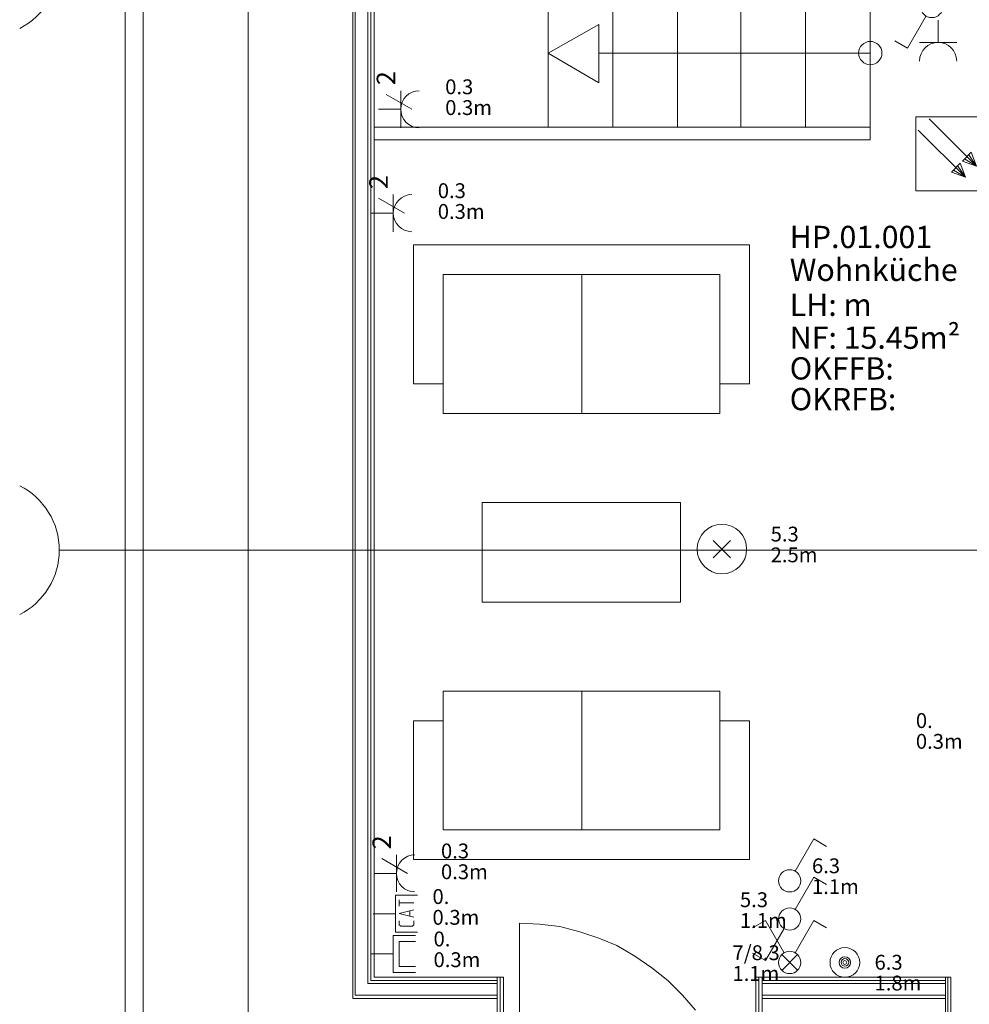
# Model space of a CAD drawing. Units: metres. Extents: x 0 to 122, y 19 to 97.
# Drawn here: x 15 to 19, y 54 to 58 of the extents above; entities that cross this region are included whole.
import ezdxf

# ---------------------------------------------------------------- set-up
doc = ezdxf.new("R2010")
doc.units = ezdxf.units.M
for name, pattern in [('tc_linetype_0', [0]), ('tc_linetype_1', [0]), ('tc_linetype_2', [0]), ('tc_linetype_5', [0]), ('tc_linetype_70', [0]), ('tc_linetype_71', [0])]:
    doc.linetypes.add(name, pattern=pattern)
for name, color, linetype in [('Grundriss 2 - Elektrobauteile', 7, 'Continuous'), ('Grundriss 2 - Grafische Elemente', 7, 'Continuous'), ('Grundriss 2 - Leuchten', 7, 'Continuous'), ('Grundriss 2 - Schalter & Steckdosen', 7, 'Continuous')]:
    doc.layers.add(name, color=color, linetype=linetype)
doc.styles.add('tc_textstyle_default', font='eint0001_2.dwg.Zeichen.shx', dxfattribs={"height": 0.2})

# ---------------------------------------------------------------- blocks, each defined once
blk = doc.blocks.new('tc_block_364')
at = {"color": 1, "linetype": 'tc_linetype_0', "lineweight": 0}
for p, q in [((-33.12, 25.7014), (-33.12, -2.4943)), ((-33.8829, 6.21), (31.17, 6.21))]:
    blk.add_line(p, q, dxfattribs=at)
at = {"color": 1, "linetype": 'tc_linetype_2', "lineweight": 0}
for p, q in [((-33.6171, 22.77), (-33.6171, 3.4886)), ((-32.4514, 7.4443), (-32.4514, 6.8829)), ((-31.0929, 7.4443), (-32.4514, 7.4443)), ((-31.0929, 6.8829), (-31.0929, 7.4443)), ((-32.3314, 7.3243), (-32.3314, 6.7629)), ((-31.77, 7.3243), (-32.3314, 7.3243)), ((-31.2129, 7.3243), (-31.77, 7.3243)), ((-31.77, 7.3243), (-31.77, 6.7629)), ((-31.77, 6.7629), (-31.77, 7.3243)), ((-31.2129, 6.7629), (-31.2129, 7.3243)), ((-32.3314, 6.8829), (-32.4514, 6.8829)), ((-31.0929, 6.8829), (-31.2129, 6.8829)), ((-32.3314, 6.7629), (-31.77, 6.7629)), ((-31.77, 6.7629), (-31.2129, 6.7629)), ((-32.1729, 6), (-32.1729, 6.4029)), ((-32.1729, 6.4029), (-31.3714, 6.4029)), ((-31.3714, 6.4029), (-31.3714, 6)), ((-31.3714, 6), (-32.1729, 6)), ((-32.3314, 5.0786), (-32.3314, 5.64)), ((-32.3314, 5.64), (-31.77, 5.64)), ((-31.77, 5.64), (-31.2129, 5.64)), ((-31.77, 5.0786), (-31.77, 5.64)), ((-31.77, 5.64), (-31.77, 5.0786)), ((-31.2129, 5.64), (-31.2129, 5.0786)), ((-32.3314, 5.52), (-32.4514, 5.52)), ((-32.4514, 4.9586), (-32.4514, 5.52)), ((-31.0929, 5.52), (-31.2129, 5.52)), ((-31.0929, 5.52), (-31.0929, 4.9586)), ((-31.77, 5.0786), (-32.3314, 5.0786)), ((-31.2129, 5.0786), (-31.77, 5.0786)), ((-31.0929, 4.9586), (-32.4514, 4.9586))]:
    blk.add_line(p, q, dxfattribs=at)
at = {"color": 14, "linetype": 'tc_linetype_5', "lineweight": 0}
for p, q in [((-33.5443, 9.3429), (-33.5443, 3.5571)), ((-32.6957, 4.3971), (-32.6957, 9.3)), ((-32.6957, 9.3), (-32.6957, 4.3971)), ((-32.6871, 9.3), (-32.6871, 4.41)), ((-32.6871, 4.41), (-32.6871, 9.3)), ((-32.6357, 4.4571), (-32.6357, 9.3)), ((-32.6357, 4.4571), (-32.6357, 9.3)), ((-32.6229, 4.47), (-32.6229, 9.3)), ((-32.61, 4.4829), (-32.61, 9.3)), ((-30.8657, 8.7471), (-30.8657, 7.92)), ((-30.6043, 8.7471), (-30.6043, 7.8686)), ((-31.9071, 8.52), (-31.9071, 7.92)), ((-31.6457, 8.52), (-31.6457, 7.92)), ((-31.3843, 8.52), (-31.3843, 7.92)), ((-31.1271, 8.52), (-31.1271, 7.92)), ((-31.7014, 8.3357), (-31.9071, 8.22)), ((-31.7014, 8.1), (-31.7014, 8.3357)), ((-31.9071, 8.22), (-31.7014, 8.1)), ((-30.6043, 8.22), (-31.7014, 8.22)), ((-30.6043, 7.92), (-32.61, 7.92)), ((-30.6043, 7.8686), (-32.61, 7.8686)), ((-32.0229, 3.81), (-32.0229, 4.7014)), ((-31.9414, 4.6971), (-32.0229, 4.7014)), ((-31.86, 4.6886), (-31.9414, 4.6971)), ((-31.7786, 4.6671), (-31.86, 4.6886)), ((-31.7014, 4.6414), (-31.7786, 4.6671)), ((-31.6286, 4.6114), (-31.7014, 4.6414)), ((-31.5557, 4.5686), (-31.6286, 4.6114)), ((-31.4871, 4.5214), (-31.5557, 4.5686)), ((-31.4229, 4.47), (-31.4871, 4.5214)), ((-32.1129, 4.47), (-32.6229, 4.47)), ((-32.1129, 4.4829), (-32.61, 4.4829)), ((-32.1129, 4.3971), (-32.1129, 4.4829)), ((-32.1129, 4.4829), (-32.0871, 4.4829)), ((-32.1129, 4.4829), (-32.1129, 3.8271)), ((-32.1, 3.8271), (-32.1, 4.4829)), ((-32.1, 4.4829), (-32.1, 3.8271)), ((-32.0871, 3.8271), (-32.0871, 4.4829)), ((-31.3629, 4.41), (-31.4229, 4.47)), ((-31.0671, 4.4829), (-31.0414, 4.4829)), ((-31.0671, 4.4829), (-31.0671, 3.8271)), ((-31.0543, 4.4829), (-31.0543, 3.8271)), ((-31.0543, 3.8271), (-31.0543, 4.4829)), ((-30.3, 4.4829), (-31.0414, 4.4829)), ((-31.0414, 4.4829), (-31.0414, 4.3971)), ((-31.0414, 3.8271), (-31.0414, 4.4829)), ((-30.3, 4.47), (-31.0414, 4.47)), ((-30.3, 4.3971), (-30.3, 4.4829)), ((-30.3, 4.4829), (-30.2786, 4.4829)), ((-30.3, 4.4829), (-30.3, 3.8271)), ((-30.2914, 3.8271), (-30.2914, 4.4829)), ((-30.2914, 4.4829), (-30.2914, 3.8271)), ((-30.2786, 3.8271), (-30.2786, 4.4829)), ((-32.6357, 4.4571), (-32.1129, 4.4571)), ((-32.1129, 4.4571), (-32.6357, 4.4571)), ((-31.0414, 4.4571), (-30.3, 4.4571)), ((-30.3, 4.4571), (-31.0414, 4.4571)), ((-32.1129, 4.3971), (-32.6957, 4.3971)), ((-32.6957, 4.3971), (-32.1129, 4.3971)), ((-32.6871, 4.41), (-32.1129, 4.41)), ((-32.1129, 4.41), (-32.6871, 4.41)), ((-32.1129, 4.1829), (-32.1129, 4.3971)), ((-31.3114, 4.35), (-31.3629, 4.41)), ((-31.0414, 4.41), (-30.3, 4.41)), ((-30.3, 4.41), (-31.0414, 4.41)), ((-30.3, 4.3971), (-31.0414, 4.3971)), ((-31.0414, 4.3971), (-31.0414, 4.1829)), ((-31.0414, 4.3971), (-30.3, 4.3971)), ((-30.3, 4.1829), (-30.3, 4.3971))]:
    blk.add_line(p, q, dxfattribs=at)
blk.add_circle((-30.6043, 8.22), 0.0471, dxfattribs=at)
at = {"color": 1, "linetype": 'tc_linetype_0', "lineweight": 0}
for centre in [(-34.1743, 8.58), (-34.1743, 6.21)]:
    blk.add_arc(centre, 0.2914, 296.7481, 63.2519, dxfattribs=at)
at = {"color": 7, "style": 'tc_textstyle_default'}
for tag, p, height, rotation in [('tc_tag_580_001', (20.0957, 25.2429), 0.3471, 270), ('tc_tag_579_001', (-29.3871, 24.8614), 0.3471, 270), ('tc_tag_582_001', (-29.2329, 16.8643), 0.0986, 1), ('tc_tag_575_001', (21.27, 16.4314), 0.0986, 1), ('tc_tag_585_001', (-3.5357, 13.77), 0.0986, 1), ('tc_tag_591_001', (-2.4514, 13.74), 0.0986, 1), ('tc_tag_592_001', (7.11, 13.68), 0.0986, 1), ('tc_tag_587_001', (-13.1743, 13.6543), 0.0986, 1), ('tc_tag_581_001', (-14.19, 12.6986), 0.0986, 1), ('tc_tag_593_001', (17.6443, 12.6557), 0.0986, 1), ('tc_tag_583_001', (-14.1471, 11.9957), 0.0986, 1), ('tc_tag_578_001', (-29.3871, -0.7757), 0.3471, 270), ('tc_tag_576_001', (20.0957, -0.7757), 0.3471, 270)]:
    blk.add_attdef(tag, p, '', height=height, rotation=rotation, dxfattribs=at)
for tag, p, height in [('tc_tag_993_001', (-30.6643, 23.85), 0.09), ('tc_tag_1017_001', (22.71, 23.8243), 0.09), ('tc_tag_992_001', (-30.6643, 23.7171), 0.09), ('tc_tag_1016_001', (22.71, 23.6914), 0.09), ('tc_tag_994_001', (-30.6643, 23.5757), 0.09), ('tc_tag_1018_001', (22.71, 23.55), 0.09), ('tc_tag_995_001', (-30.6643, 23.4429), 0.09), ('tc_tag_1019_001', (22.71, 23.4171), 0.09), ('tc_tag_996_001', (-30.6643, 23.3229), 0.09), ('tc_tag_1020_001', (22.71, 23.2929), 0.09), ('tc_tag_997_001', (-30.6643, 23.1986), 0.09), ('tc_tag_1021_001', (22.71, 23.1686), 0.09), ('tc_tag_567_001', (31.2814, 22.4743), 0.2486), ('tc_tag_568_001', (31.4786, 22.4743), 0.2486), ('tc_tag_1023_001', (13.7871, 22.0929), 0.09), ('tc_tag_569_001', (31.2814, 21.8914), 0.2486), ('tc_tag_570_001', (31.4786, 21.8914), 0.2486), ('tc_tag_999_001', (-21.1071, 22.0414), 0.09), ('tc_tag_1011_001', (-7.1871, 22.0286), 0.09), ('tc_tag_1005_001', (0.1029, 21.9857), 0.09), ('tc_tag_1022_001', (13.7871, 21.96), 0.09), ('tc_tag_998_001', (-21.1071, 21.9086), 0.09), ('tc_tag_1010_001', (-7.1871, 21.8957), 0.09), ('tc_tag_1004_001', (0.1029, 21.8529), 0.09), ('tc_tag_1024_001', (13.7871, 21.8186), 0.09), ('tc_tag_1000_001', (-21.1071, 21.7671), 0.09), ('tc_tag_1012_001', (-7.1871, 21.7543), 0.09), ('tc_tag_1006_001', (0.1029, 21.7114), 0.09), ('tc_tag_1025_001', (13.7871, 21.6857), 0.09), ('tc_tag_1001_001', (-21.1071, 21.6343), 0.09), ('tc_tag_1013_001', (-7.1871, 21.6214), 0.09), ('tc_tag_571_001', (-23.6743, 21.63), 0.0643), ('tc_tag_1007_001', (0.1029, 21.5786), 0.09), ('tc_tag_1026_001', (13.7871, 21.5614), 0.09), ('tc_tag_572_001', (-23.6786, 21.5271), 0.0643), ('tc_tag_1002_001', (-21.1071, 21.51), 0.09), ('tc_tag_1014_001', (-7.1871, 21.4971), 0.09), ('tc_tag_1008_001', (0.1029, 21.4586), 0.09), ('tc_tag_1027_001', (13.7871, 21.4414), 0.09), ('tc_tag_1003_001', (-21.1071, 21.3857), 0.09), ('tc_tag_1015_001', (-7.1871, 21.3771), 0.09), ('tc_tag_1009_001', (0.1029, 21.3343), 0.09), ('tc_tag_562_001', (31.3543, 20.7343), 0.2486), ('tc_tag_629_001', (-24.87, 20.64), 0.0729), ('tc_tag_628_001', (-24.3086, 20.6271), 0.0729), ('tc_tag_975_001', (24.4029, 20.4343), 0.09), ('tc_tag_974_001', (24.4029, 20.3014), 0.09), ('tc_tag_976_001', (24.4029, 20.16), 0.09), ('tc_tag_977_001', (24.4029, 20.0271), 0.09), ('tc_tag_1035_001', (-16.5514, 19.9286), 0.09), ('tc_tag_978_001', (24.4029, 19.9071), 0.09), ('tc_tag_1083_001', (-31.6329, 19.8429), 0.09), ('tc_tag_1034_001', (-16.5514, 19.7957), 0.09), ('tc_tag_979_001', (24.4029, 19.7829), 0.09), ('tc_tag_1082_001', (-31.6329, 19.71), 0.09), ('tc_tag_1036_001', (-16.5514, 19.6543), 0.09), ('tc_tag_1084_001', (-31.6329, 19.5686), 0.09), ('tc_tag_1037_001', (-16.5514, 19.5214), 0.09), ('tc_tag_1085_001', (-31.6329, 19.4357), 0.09), ('tc_tag_1038_001', (-16.5514, 19.3971), 0.09), ('tc_tag_1086_001', (-31.6329, 19.3114), 0.09), ('tc_tag_1039_001', (-16.5514, 19.2729), 0.09), ('tc_tag_1087_001', (-31.6329, 19.1871), 0.09), ('tc_tag_1029_001', (29.6614, 19.1057), 0.09), ('tc_tag_1028_001', (29.6614, 18.9729), 0.09), ('tc_tag_1030_001', (29.6614, 18.8314), 0.09), ('tc_tag_1031_001', (29.6614, 18.6986), 0.09), ('tc_tag_1089_001', (-26.0571, 18.63), 0.09), ('tc_tag_1032_001', (29.6614, 18.5743), 0.09), ('tc_tag_627_001', (-32.5243, 18.4971), 0.0729), ('tc_tag_1088_001', (-26.0571, 18.4971), 0.09), ('tc_tag_1033_001', (29.6614, 18.45), 0.09), ('tc_tag_626_001', (-32.5286, 18.3943), 0.0729), ('tc_tag_1090_001', (-26.0571, 18.3557), 0.09), ('tc_tag_625_001', (26.1943, 18.3386), 0.0729), ('tc_tag_969_001', (20.9486, 18.2314), 0.09), ('tc_tag_1091_001', (-26.0571, 18.2229), 0.09), ('tc_tag_624_001', (26.19, 18.24), 0.0729), ('tc_tag_1092_001', (-26.0571, 18.0986), 0.09), ('tc_tag_968_001', (20.9486, 18.0986), 0.09), ('tc_tag_1093_001', (-26.0571, 17.9743), 0.09), ('tc_tag_970_001', (20.9486, 17.9571), 0.09), ('tc_tag_623_001', (18.8829, 17.9229), 0.0729), ('tc_tag_622_001', (18.3986, 17.82), 0.0729), ('tc_tag_971_001', (20.9486, 17.8243), 0.09), ('tc_tag_972_001', (20.9486, 17.7), 0.09), ('tc_tag_973_001', (20.9486, 17.5757), 0.09), ('tc_tag_1095_001', (-31.7614, 17.5243), 0.09), ('tc_tag_1094_001', (-31.7614, 17.3914), 0.09), ('tc_tag_909_001', (14.4986, 17.3786), 0.09), ('tc_tag_1065_001', (24.2229, 17.3314), 0.09), ('tc_tag_669_001', (-6.33, 17.2843), 0.09), ('tc_tag_1096_001', (-31.7614, 17.25), 0.09), ('tc_tag_908_001', (14.4986, 17.2457), 0.09), ('tc_tag_1064_001', (24.2229, 17.2029), 0.09), ('tc_tag_668_001', (-6.33, 17.1514), 0.09), ('tc_tag_1097_001', (-31.7614, 17.1171), 0.09), ('tc_tag_910_001', (14.4986, 17.1043), 0.09), ('tc_tag_1066_001', (24.2229, 17.0614), 0.09), ('tc_tag_1098_001', (-31.7614, 16.9929), 0.09), ('tc_tag_670_001', (-6.33, 17.01), 0.09), ('tc_tag_911_001', (14.4986, 16.9714), 0.09), ('tc_tag_1067_001', (24.2229, 16.9286), 0.09), ('tc_tag_1099_001', (-31.7614, 16.8729), 0.09), ('tc_tag_671_001', (-6.33, 16.8771), 0.09), ('tc_tag_912_001', (14.4986, 16.8471), 0.09), ('tc_tag_1068_001', (24.2229, 16.8043), 0.09), ('tc_tag_672_001', (-6.33, 16.7529), 0.09), ('tc_tag_913_001', (14.4986, 16.7229), 0.09), ('tc_tag_1069_001', (24.2229, 16.68), 0.09), ('tc_tag_673_001', (-6.33, 16.6286), 0.09), ('tc_tag_843_001', (0.45, 16.2771), 0.09), ('tc_tag_1101_001', (-28.3029, 16.2429), 0.09), ('tc_tag_747_001', (-11.79, 16.1871), 0.09), ('tc_tag_1113_001', (-26.01, 16.14), 0.09), ('tc_tag_842_001', (0.45, 16.1486), 0.09), ('tc_tag_1100_001', (-28.3029, 16.11), 0.09), ('tc_tag_783_001', (-23.0486, 16.0629), 0.09), ('tc_tag_746_001', (-11.79, 16.0586), 0.09), ('tc_tag_1112_001', (-26.01, 16.0071), 0.09), ('tc_tag_844_001', (0.45, 16.0029), 0.09), ('tc_tag_1102_001', (-28.3029, 15.9686), 0.09), ('tc_tag_782_001', (-23.0486, 15.9343), 0.09), ('tc_tag_748_001', (-11.79, 15.9129), 0.09), ('tc_tag_1103_001', (-28.3029, 15.8357), 0.09), ('tc_tag_1114_001', (-26.01, 15.8657), 0.09), ('tc_tag_1041_001', (-17.5157, 15.8486), 0.09), ('tc_tag_845_001', (0.45, 15.87), 0.09), ('tc_tag_784_001', (-23.0486, 15.7929), 0.09), ('tc_tag_749_001', (-11.79, 15.78), 0.09), ('tc_tag_1071_001', (22.4829, 15.7886), 0.09), ('tc_tag_1115_001', (-26.01, 15.7329), 0.09), ('tc_tag_1040_001', (-17.5157, 15.7157), 0.09), ('tc_tag_846_001', (0.45, 15.75), 0.09), ('tc_tag_1104_001', (-28.3029, 15.7114), 0.09), ('tc_tag_885_001', (3.7286, 15.6986), 0.09), ('tc_tag_981_001', (10.02, 15.69), 0.09), ('tc_tag_785_001', (-23.0486, 15.66), 0.09), ('tc_tag_750_001', (-11.79, 15.66), 0.09), ('tc_tag_1070_001', (22.4829, 15.6557), 0.09), ('tc_tag_1116_001', (-26.01, 15.6086), 0.09), ('tc_tag_847_001', (0.45, 15.6257), 0.09), ('tc_tag_1105_001', (-28.3029, 15.5871), 0.09), ('tc_tag_1042_001', (-17.5157, 15.5743), 0.09), ('tc_tag_1047_001', (-14.8414, 15.5786), 0.09), ('tc_tag_884_001', (3.7286, 15.5657), 0.09), ('tc_tag_980_001', (10.02, 15.5571), 0.09), ('tc_tag_786_001', (-23.0486, 15.5357), 0.09), ('tc_tag_751_001', (-11.79, 15.5357), 0.09), ('tc_tag_1117_001', (-26.01, 15.4843), 0.09), ('tc_tag_1072_001', (22.4829, 15.5143), 0.09), ('tc_tag_1043_001', (-17.5157, 15.4414), 0.09), ('tc_tag_1046_001', (-14.8414, 15.4457), 0.09), ('tc_tag_787_001', (-23.0486, 15.4114), 0.09), ('tc_tag_886_001', (3.7286, 15.4243), 0.09), ('tc_tag_982_001', (10.02, 15.4157), 0.09), ('tc_tag_1073_001', (22.4829, 15.3814), 0.09), ('tc_tag_1044_001', (-17.5157, 15.3171), 0.09), ('tc_tag_1048_001', (-14.8414, 15.3043), 0.09), ('tc_tag_887_001', (3.7286, 15.2914), 0.09), ('tc_tag_983_001', (10.02, 15.2829), 0.09), ('tc_tag_1107_001', (-28.1914, 15.24), 0.09), ('tc_tag_1074_001', (22.4829, 15.2571), 0.09), ('tc_tag_1045_001', (-17.5157, 15.1971), 0.09), ('tc_tag_1049_001', (-14.8414, 15.1714), 0.09), ('tc_tag_888_001', (3.7286, 15.1671), 0.09), ('tc_tag_984_001', (10.02, 15.1629), 0.09), ('tc_tag_1075_001', (22.4829, 15.1371), 0.09), ('tc_tag_1106_001', (-28.1914, 15.1114), 0.09), ('tc_tag_1050_001', (-14.8414, 15.0471), 0.09), ('tc_tag_889_001', (3.7286, 15.0471), 0.09), ('tc_tag_985_001', (10.02, 15.0386), 0.09), ('tc_tag_1108_001', (-28.1914, 14.97), 0.09), ('tc_tag_1051_001', (-14.8414, 14.9229), 0.09), ('tc_tag_1109_001', (-28.1914, 14.8371), 0.09), ('tc_tag_1110_001', (-28.1914, 14.7129), 0.09), ('tc_tag_1111_001', (-28.1914, 14.5886), 0.09), ('tc_tag_599_001', (-28.0971, 14.3443), 0.0729), ('tc_tag_621_001', (24.0943, 14.3443), 0.0729), ('tc_tag_598_001', (-28.0971, 14.2414), 0.0729), ('tc_tag_620_001', (24.0943, 14.2414), 0.0729), ('tc_tag_927_001', (17.3657, 14.0057), 0.09), ('tc_tag_561_001', (31.35, 13.8729), 0.2486), ('tc_tag_926_001', (17.3657, 13.8729), 0.09), ('tc_tag_928_001', (17.3657, 13.7314), 0.09), ('tc_tag_612_001', (2.0229, 13.6371), 0.0729), ('tc_tag_615_001', (13.1614, 13.6243), 0.0729), ('tc_tag_605_001', (-19.1914, 13.6029), 0.0729), ('tc_tag_929_001', (17.3657, 13.5986), 0.09), ('tc_tag_614_001', (13.1614, 13.5257), 0.0729), ('tc_tag_604_001', (-19.1914, 13.5), 0.0729), ('tc_tag_753_001', (-13.3543, 13.4571), 0.09), ('tc_tag_606_001', (-8.5029, 13.5), 0.0729), ('tc_tag_930_001', (17.3657, 13.4743), 0.09), ('tc_tag_675_001', (-3.7929, 13.4229), 0.09), ('tc_tag_879_001', (6.8743, 13.3929), 0.09), ('tc_tag_931_001', (17.3657, 13.3543), 0.09), ('tc_tag_752_001', (-13.3543, 13.3243), 0.09), ('tc_tag_674_001', (-3.7929, 13.29), 0.09), ('tc_tag_872_001', (-2.55, 13.2986), 0.09), ('tc_tag_878_001', (6.8743, 13.26), 0.09), ('tc_tag_754_001', (-13.3543, 13.1829), 0.09), ('tc_tag_676_001', (-3.7929, 13.1486), 0.09), ('tc_tag_874_001', (-2.55, 13.1571), 0.09), ('tc_tag_880_001', (6.8743, 13.1186), 0.09), ('tc_tag_755_001', (-13.3543, 13.05), 0.09), ('tc_tag_677_001', (-3.7929, 13.0157), 0.09), ('tc_tag_875_001', (-2.55, 13.0243), 0.09), ('tc_tag_735_001', (-31.0114, 12.9986), 0.09), ('tc_tag_881_001', (6.8743, 12.9857), 0.09), ('tc_tag_756_001', (-13.3543, 12.93), 0.09), ('tc_tag_1077_001', (20.3143, 12.9514), 0.09), ('tc_tag_678_001', (-3.7929, 12.8914), 0.09), ('tc_tag_876_001', (-2.55, 12.9043), 0.09), ('tc_tag_734_001', (-31.0114, 12.8657), 0.09), ('tc_tag_729_001', (-26.6143, 12.8486), 0.09), ('tc_tag_882_001', (6.8743, 12.8657), 0.09), ('tc_tag_1076_001', (20.3143, 12.8186), 0.09), ('tc_tag_963_001', (23.4043, 12.8229), 0.09), ('tc_tag_757_001', (-13.3543, 12.8057), 0.09), ('tc_tag_679_001', (-3.7929, 12.7714), 0.09), ('tc_tag_877_001', (-2.55, 12.78), 0.09), ('tc_tag_987_001', (18.7371, 12.7757), 0.09), ('tc_tag_1053_001', (-15.9557, 12.7543), 0.09), ('tc_tag_883_001', (6.8743, 12.7414), 0.09), ('tc_tag_736_001', (-31.0114, 12.7243), 0.09), ('tc_tag_728_001', (-26.6143, 12.7157), 0.09), ('tc_tag_962_001', (23.4043, 12.6943), 0.09), ('tc_tag_1078_001', (20.3143, 12.6771), 0.09), ('tc_tag_577_001', (31.83, 12.3943), 0.3471), ('tc_tag_1052_001', (-15.9557, 12.6214), 0.09), ('tc_tag_737_001', (-31.0114, 12.5914), 0.09), ('tc_tag_730_001', (-26.6143, 12.5743), 0.09), ('tc_tag_1079_001', (20.3143, 12.5443), 0.09), ('tc_tag_964_001', (23.4043, 12.5529), 0.09), ('tc_tag_988_001', (18.7371, 12.5014), 0.09), ('tc_tag_738_001', (-31.0114, 12.4671), 0.09), ('tc_tag_1054_001', (-15.9557, 12.48), 0.09), ('tc_tag_731_001', (-26.6143, 12.4414), 0.09), ('tc_tag_1080_001', (20.3143, 12.42), 0.09), ('tc_tag_965_001', (23.4043, 12.42), 0.09), ('tc_tag_739_001', (-31.0114, 12.3471), 0.09), ('tc_tag_1055_001', (-15.9557, 12.3471), 0.09), ('tc_tag_989_001', (18.7371, 12.3686), 0.09), ('tc_tag_732_001', (-26.6143, 12.3171), 0.09), ('tc_tag_1081_001', (20.3143, 12.3), 0.09), ('tc_tag_966_001', (23.4043, 12.2957), 0.09), ('tc_tag_1056_001', (-15.9557, 12.2229), 0.09), ('tc_tag_990_001', (18.7371, 12.2443), 0.09), ('tc_tag_733_001', (-26.6143, 12.1971), 0.09), ('tc_tag_967_001', (23.4043, 12.1714), 0.09), ('tc_tag_1057_001', (-15.9557, 12.0986), 0.09), ('tc_tag_991_001', (18.7371, 12.1243), 0.09), ('tc_tag_601_001', (-27.4543, 11.4729), 0.0729), ('tc_tag_565_001', (31.3543, 11.22), 0.2486), ('tc_tag_600_001', (-27.4543, 11.3743), 0.0729), ('tc_tag_618_001', (21.4414, 11.3143), 0.0729), ('tc_tag_619_001', (21.8014, 11.28), 0.0729), ('tc_tag_837_001', (0.8271, 10.9543), 0.09), ('tc_tag_836_001', (0.8271, 10.8214), 0.09), ('tc_tag_838_001', (0.8271, 10.68), 0.09), ('tc_tag_839_001', (0.8271, 10.5471), 0.09), ('tc_tag_825_001', (-0.9771, 10.4914), 0.09), ('tc_tag_903_001', (14.0614, 10.4957), 0.09), ('tc_tag_840_001', (0.8271, 10.4229), 0.09), ('tc_tag_855_001', (4.02, 10.44), 0.09), ('tc_tag_897_001', (10.0929, 10.4529), 0.09), ('tc_tag_795_001', (-21.2571, 10.3414), 0.09), ('tc_tag_789_001', (-16.9243, 10.3414), 0.09), ('tc_tag_765_001', (-13.3671, 10.3757), 0.09), ('tc_tag_711_001', (-3.99, 10.3714), 0.09), ('tc_tag_831_001', (-2.4214, 10.3671), 0.09), ('tc_tag_824_001', (-0.9771, 10.3586), 0.09), ('tc_tag_902_001', (14.0614, 10.3671), 0.09), ('tc_tag_921_001', (16.4186, 10.3543), 0.09), ('tc_tag_841_001', (0.8271, 10.3029), 0.09), ('tc_tag_854_001', (4.02, 10.3071), 0.09), ('tc_tag_867_001', (6.8571, 10.3329), 0.09), ('tc_tag_896_001', (10.0929, 10.32), 0.09), ('tc_tag_933_001', (19.32, 10.3029), 0.09), ('tc_tag_759_001', (-11.0571, 10.2643), 0.09), ('tc_tag_687_001', (-8.5243, 10.2986), 0.09), ('tc_tag_764_001', (-13.3671, 10.2429), 0.09), ('tc_tag_681_001', (-6.3857, 10.2429), 0.09), ('tc_tag_710_001', (-3.99, 10.2386), 0.09), ('tc_tag_830_001', (-2.4214, 10.2343), 0.09), ('tc_tag_904_001', (14.0614, 10.2257), 0.09), ('tc_tag_920_001', (16.4186, 10.2214), 0.09), ('tc_tag_794_001', (-21.2571, 10.2086), 0.09), ('tc_tag_788_001', (-16.9243, 10.2086), 0.09), ('tc_tag_826_001', (-0.9771, 10.2171), 0.09), ('tc_tag_866_001', (6.8571, 10.2043), 0.09), ('tc_tag_945_001', (26.1257, 10.1871), 0.09), ('tc_tag_686_001', (-8.5243, 10.1657), 0.09), ('tc_tag_856_001', (4.02, 10.1657), 0.09), ('tc_tag_898_001', (10.0929, 10.1786), 0.09), ('tc_tag_932_001', (19.32, 10.17), 0.09), ('tc_tag_766_001', (-13.3671, 10.1014), 0.09), ('tc_tag_758_001', (-11.0571, 10.1357), 0.09), ('tc_tag_680_001', (-6.3857, 10.11), 0.09), ('tc_tag_796_001', (-21.2571, 10.0671), 0.09), ('tc_tag_790_001', (-16.9243, 10.0671), 0.09), ('tc_tag_712_001', (-3.99, 10.0971), 0.09), ('tc_tag_832_001', (-2.4214, 10.0929), 0.09), ('tc_tag_827_001', (-0.9771, 10.0843), 0.09), ('tc_tag_905_001', (14.0614, 10.0929), 0.09), ('tc_tag_922_001', (16.4186, 10.08), 0.09), ('tc_tag_688_001', (-8.5243, 10.0243), 0.09), ('tc_tag_857_001', (4.02, 10.0329), 0.09), ('tc_tag_868_001', (6.8571, 10.0586), 0.09), ('tc_tag_899_001', (10.0929, 10.0457), 0.09), ('tc_tag_934_001', (19.32, 10.0286), 0.09), ('tc_tag_944_001', (26.1257, 10.0543), 0.09), ('tc_tag_760_001', (-11.0571, 9.9943), 0.09), ('tc_tag_767_001', (-13.3671, 9.9686), 0.09), ('tc_tag_682_001', (-6.3857, 9.9686), 0.09), ('tc_tag_713_001', (-3.99, 9.9643), 0.09), ('tc_tag_833_001', (-2.4214, 9.96), 0.09), ('tc_tag_828_001', (-0.9771, 9.9643), 0.09), ('tc_tag_906_001', (14.0614, 9.9686), 0.09), ('tc_tag_923_001', (16.4186, 9.9471), 0.09), ('tc_tag_797_001', (-21.2571, 9.9343), 0.09), ('tc_tag_791_001', (-16.9243, 9.9343), 0.09), ('tc_tag_858_001', (4.02, 9.9086), 0.09), ('tc_tag_869_001', (6.8571, 9.9257), 0.09), ('tc_tag_900_001', (10.0929, 9.9214), 0.09), ('tc_tag_946_001', (26.1257, 9.9129), 0.09), ('tc_tag_689_001', (-8.5243, 9.8914), 0.09), ('tc_tag_935_001', (19.32, 9.8957), 0.09), ('tc_tag_768_001', (-13.3671, 9.8443), 0.09), ('tc_tag_761_001', (-11.0571, 9.8614), 0.09), ('tc_tag_683_001', (-6.3857, 9.8357), 0.09), ('tc_tag_714_001', (-3.99, 9.84), 0.09), ('tc_tag_834_001', (-2.4214, 9.84), 0.09), ('tc_tag_829_001', (-0.9771, 9.84), 0.09), ('tc_tag_907_001', (14.0614, 9.8443), 0.09), ('tc_tag_924_001', (16.4186, 9.8229), 0.09), ('tc_tag_798_001', (-21.2571, 9.81), 0.09), ('tc_tag_792_001', (-16.9243, 9.81), 0.09), ('tc_tag_859_001', (4.02, 9.7843), 0.09), ('tc_tag_870_001', (6.8571, 9.8057), 0.09), ('tc_tag_901_001', (10.0929, 9.7971), 0.09), ('tc_tag_801_001', (-24.06, 9.7757), 0.09), ('tc_tag_690_001', (-8.5243, 9.7671), 0.09), ('tc_tag_936_001', (19.32, 9.7714), 0.09), ('tc_tag_947_001', (26.1257, 9.78), 0.09), ('tc_tag_769_001', (-13.3671, 9.72), 0.09), ('tc_tag_762_001', (-11.0571, 9.7371), 0.09), ('tc_tag_684_001', (-6.3857, 9.7114), 0.09), ('tc_tag_715_001', (-3.99, 9.72), 0.09), ('tc_tag_835_001', (-2.4214, 9.7157), 0.09), ('tc_tag_925_001', (16.4186, 9.7029), 0.09), ('tc_tag_799_001', (-21.2571, 9.6857), 0.09), ('tc_tag_793_001', (-16.9243, 9.6857), 0.09), ('tc_tag_871_001', (6.8571, 9.6814), 0.09), ('tc_tag_741_001', (-32.5157, 9.6471), 0.09), ('tc_tag_800_001', (-24.06, 9.6471), 0.09), ('tc_tag_691_001', (-8.5243, 9.6471), 0.09), ('tc_tag_937_001', (19.32, 9.6514), 0.09), ('tc_tag_948_001', (26.1257, 9.6557), 0.09), ('tc_tag_763_001', (-11.0571, 9.6129), 0.09), ('tc_tag_685_001', (-6.3857, 9.5914), 0.09), ('tc_tag_740_001', (-32.5157, 9.5143), 0.09), ('tc_tag_949_001', (26.1257, 9.5357), 0.09), ('tc_tag_802_001', (-24.06, 9.5014), 0.09), ('tc_tag_742_001', (-32.5157, 9.3729), 0.09), ('tc_tag_803_001', (-24.06, 9.3686), 0.09), ('tc_tag_743_001', (-32.5157, 9.24), 0.09), ('tc_tag_804_001', (-24.06, 9.2486), 0.09), ('tc_tag_594_001', (-3.5229, 9.18), 0.0729), ('tc_tag_744_001', (-32.5157, 9.1157), 0.09), ('tc_tag_805_001', (-24.06, 9.1243), 0.09), ('tc_tag_596_001', (-2.4643, 9.1286), 0.0729), ('tc_tag_745_001', (-32.5157, 8.9914), 0.09), ('tc_tag_595_001', (-2.4643, 9.03), 0.0729), ('tc_tag_597_001', (-3.1886, 8.8071), 0.0729), ('tc_tag_564_001', (31.3457, 8.4643), 0.2486), ('tc_tag_723_001', (-29.4129, 8.3529), 0.09), ('tc_tag_722_001', (-29.4129, 8.22), 0.09), ('tc_tag_724_001', (-29.4129, 8.0786), 0.09), ('tc_tag_645_001', (18.78, 8.01), 0.09), ('tc_tag_725_001', (-29.4129, 7.9457), 0.09), ('tc_tag_573_001', (-23.5971, 7.9157), 0.0643), ('tc_tag_644_001', (18.78, 7.8771), 0.09), ('tc_tag_726_001', (-29.4129, 7.8214), 0.09), ('tc_tag_574_001', (-23.6014, 7.8086), 0.0643), ('tc_tag_646_001', (18.78, 7.7357), 0.09), ('tc_tag_727_001', (-29.4129, 7.6971), 0.09), ('tc_tag_861_001', (3.81, 7.6286), 0.09), ('tc_tag_647_001', (18.78, 7.6029), 0.09), ('tc_tag_699_001', (-7.6757, 7.5129), 0.09), ('tc_tag_860_001', (3.81, 7.4957), 0.09), ('tc_tag_648_001', (18.78, 7.4829), 0.09), ('tc_tag_717_001', (-30.93, 7.4314), 0.09), ('tc_tag_698_001', (-7.6757, 7.3843), 0.09), ('tc_tag_862_001', (3.81, 7.3543), 0.09), ('tc_tag_649_001', (18.78, 7.3586), 0.09), ('tc_tag_716_001', (-30.93, 7.2986), 0.09), ('tc_tag_700_001', (-7.6757, 7.2429), 0.09), ('tc_tag_863_001', (3.81, 7.2214), 0.09), ('tc_tag_718_001', (-30.93, 7.1571), 0.09), ('tc_tag_701_001', (-7.6757, 7.11), 0.09), ('tc_tag_864_001', (3.81, 7.0971), 0.09), ('tc_tag_719_001', (-30.93, 7.0243), 0.09), ('tc_tag_702_001', (-7.6757, 6.9857), 0.09), ('tc_tag_865_001', (3.81, 6.9729), 0.09), ('tc_tag_720_001', (-30.93, 6.9), 0.09), ('tc_tag_703_001', (-7.6757, 6.8614), 0.09), ('tc_tag_721_001', (-30.93, 6.7757), 0.09), ('tc_tag_651_001', (-27.2786, 6.7543), 0.09), ('tc_tag_639_001', (20.2629, 6.75), 0.09), ('tc_tag_771_001', (-10.0157, 6.6514), 0.09), ('tc_tag_650_001', (-27.2786, 6.6214), 0.09), ('tc_tag_638_001', (20.2629, 6.6171), 0.09), ('tc_tag_770_001', (-10.0157, 6.5186), 0.09), ('tc_tag_652_001', (-27.2786, 6.48), 0.09), ('tc_tag_640_001', (20.2629, 6.4757), 0.09), ('tc_tag_951_001', (22.1014, 6.4757), 0.09), ('tc_tag_939_001', (24.12, 6.4243), 0.09), ('tc_tag_772_001', (-10.0157, 6.3771), 0.09), ('tc_tag_653_001', (-27.2786, 6.3471), 0.09), ('tc_tag_641_001', (20.2629, 6.3429), 0.09), ('tc_tag_950_001', (22.1014, 6.3429), 0.09), ('tc_tag_938_001', (24.12, 6.2914), 0.09), ('tc_tag_773_001', (-10.0157, 6.2443), 0.09), ('tc_tag_563_001', (31.35, 6.0943), 0.2486), ('tc_tag_654_001', (-27.2786, 6.2229), 0.09), ('tc_tag_642_001', (20.2629, 6.2229), 0.09), ('tc_tag_952_001', (22.1014, 6.2014), 0.09), ('tc_tag_774_001', (-10.0157, 6.12), 0.09), ('tc_tag_940_001', (24.12, 6.15), 0.09), ('tc_tag_655_001', (-27.2786, 6.1029), 0.09), ('tc_tag_643_001', (20.2629, 6.0986), 0.09), ('tc_tag_953_001', (22.1014, 6.0686), 0.09), ('tc_tag_775_001', (-10.0157, 6), 0.09), ('tc_tag_941_001', (24.12, 6.0171), 0.09), ('tc_tag_954_001', (22.1014, 5.9443), 0.09), ('tc_tag_942_001', (24.12, 5.8929), 0.09), ('tc_tag_955_001', (22.1014, 5.82), 0.09), ('tc_tag_943_001', (24.12, 5.7686), 0.09), ('tc_tag_693_001', (-4.3457, 5.7043), 0.09), ('tc_tag_819_001', (1.1529, 5.6786), 0.09), ('tc_tag_657_001', (-27.4886, 5.6357), 0.09), ('tc_tag_813_001', (-2.0314, 5.6143), 0.09), ('tc_tag_692_001', (-4.3457, 5.5757), 0.09), ('tc_tag_818_001', (1.1529, 5.5457), 0.09), ('tc_tag_656_001', (-27.4886, 5.5029), 0.09), ('tc_tag_610_001', (3.3043, 5.5329), 0.0729), ('tc_tag_609_001', (-9.4629, 5.4986), 0.0729), ('tc_tag_812_001', (-2.0314, 5.4814), 0.09), ('tc_tag_694_001', (-4.3457, 5.4343), 0.09), ('tc_tag_820_001', (1.1529, 5.4043), 0.09), ('tc_tag_658_001', (-27.4886, 5.3614), 0.09), ('tc_tag_814_001', (-2.0314, 5.34), 0.09), ('tc_tag_695_001', (-4.3457, 5.3014), 0.09), ('tc_tag_821_001', (1.1529, 5.2714), 0.09), ('tc_tag_659_001', (-27.4886, 5.2286), 0.09), ('tc_tag_815_001', (-2.0314, 5.2071), 0.09), ('tc_tag_696_001', (-4.3457, 5.1771), 0.09), ('tc_tag_822_001', (1.1529, 5.1471), 0.09), ('tc_tag_660_001', (-27.4886, 5.1043), 0.09), ('tc_tag_697_001', (-4.3457, 5.0529), 0.09), ('tc_tag_816_001', (-2.0314, 5.0829), 0.09), ('tc_tag_608_001', (-9.4757, 5.0443), 0.0729), ('tc_tag_823_001', (1.1529, 5.0229), 0.09), ('tc_tag_611_001', (3.3986, 5.0614), 0.0729), ('tc_tag_661_001', (-27.4886, 4.9843), 0.09), ('tc_tag_817_001', (-2.0314, 4.9629), 0.09), ('tc_tag_617_001', (22.9543, 4.6414), 0.0729), ('tc_tag_602_001', (-29.4686, 4.62), 0.0729), ('tc_tag_603_001', (-28.9286, 4.5857), 0.0729), ('tc_tag_616_001', (22.9543, 4.5429), 0.0729), ('tc_tag_566_001', (31.3629, 3.8657), 0.2486), ('tc_tag_633_001', (19.56, 3.4114), 0.09), ('tc_tag_807_001', (-18.7414, 3.3643), 0.09), ('tc_tag_663_001', (-26.0229, 3.3171), 0.09), ('tc_tag_632_001', (19.56, 3.2786), 0.09), ('tc_tag_806_001', (-18.7414, 3.2314), 0.09), ('tc_tag_662_001', (-26.0229, 3.1843), 0.09), ('tc_tag_634_001', (19.56, 3.1371), 0.09), ('tc_tag_808_001', (-18.7414, 3.09), 0.09), ('tc_tag_664_001', (-26.0229, 3.0429), 0.09), ('tc_tag_635_001', (19.56, 3.0043), 0.09), ('tc_tag_809_001', (-18.7414, 2.9571), 0.09), ('tc_tag_665_001', (-26.0229, 2.91), 0.09), ('tc_tag_636_001', (19.56, 2.8843), 0.09), ('tc_tag_810_001', (-18.7414, 2.8329), 0.09), ('tc_tag_666_001', (-26.0229, 2.7857), 0.09), ('tc_tag_637_001', (19.56, 2.76), 0.09), ('tc_tag_811_001', (-18.7414, 2.7086), 0.09), ('tc_tag_667_001', (-26.0229, 2.6657), 0.09), ('tc_tag_777_001', (-11.9871, 2.3871), 0.09), ('tc_tag_891_001', (4.8643, 2.3914), 0.09), ('tc_tag_915_001', (12.0771, 2.3786), 0.09), ('tc_tag_890_001', (4.8643, 2.2586), 0.09), ('tc_tag_776_001', (-11.9871, 2.2543), 0.09), ('tc_tag_914_001', (12.0771, 2.2457), 0.09), ('tc_tag_778_001', (-11.9871, 2.1129), 0.09), ('tc_tag_892_001', (4.8643, 2.1171), 0.09), ('tc_tag_916_001', (12.0771, 2.1043), 0.09), ('tc_tag_779_001', (-11.9871, 1.98), 0.09), ('tc_tag_893_001', (4.8643, 1.9843), 0.09), ('tc_tag_917_001', (12.0771, 1.9714), 0.09), ('tc_tag_894_001', (4.8643, 1.86), 0.09), ('tc_tag_780_001', (-11.9871, 1.8557), 0.09), ('tc_tag_918_001', (12.0771, 1.8471), 0.09), ('tc_tag_781_001', (-11.9871, 1.7314), 0.09), ('tc_tag_895_001', (4.8643, 1.7357), 0.09), ('tc_tag_919_001', (12.0771, 1.7271), 0.09), ('tc_tag_1059_001', (-30.6043, 1.6629), 0.09), ('tc_tag_957_001', (24.3, 1.6414), 0.09), ('tc_tag_1058_001', (-30.6043, 1.53), 0.09), ('tc_tag_956_001', (24.3, 1.5086), 0.09), ('tc_tag_1060_001', (-30.6043, 1.3886), 0.09), ('tc_tag_958_001', (24.3, 1.3671), 0.09), ('tc_tag_1061_001', (-30.6043, 1.2557), 0.09), ('tc_tag_959_001', (24.3, 1.2343), 0.09), ('tc_tag_1062_001', (-30.6043, 1.1314), 0.09), ('tc_tag_960_001', (24.3, 1.11), 0.09), ('tc_tag_1063_001', (-30.6043, 1.0114), 0.09), ('tc_tag_961_001', (24.3, 0.9857), 0.09), ('tc_tag_705_001', (-6.6129, 0.84), 0.09), ('tc_tag_849_001', (-0.5357, 0.84), 0.09), ('tc_tag_704_001', (-6.6129, 0.7071), 0.09), ('tc_tag_848_001', (-0.5357, 0.7071), 0.09), ('tc_tag_706_001', (-6.6129, 0.5657), 0.09), ('tc_tag_850_001', (-0.5357, 0.5657), 0.09), ('tc_tag_707_001', (-6.6129, 0.4329), 0.09), ('tc_tag_851_001', (-0.5357, 0.4329), 0.09), ('tc_tag_708_001', (-6.6129, 0.3086), 0.09), ('tc_tag_852_001', (-0.5357, 0.3086), 0.09), ('tc_tag_709_001', (-6.6129, 0.1843), 0.09), ('tc_tag_853_001', (-0.5357, 0.1843), 0.09)]:
    blk.add_attdef(tag, p, '', height=height, dxfattribs=at)
blk = doc.blocks.new('tc_block_1025')
at = {"color": 5, "linetype": 'tc_linetype_1', "lineweight": 0}
for p, q in [((-0.977, 1.693), (-1.5, 1.393)), ((-0.227, 0.39), (-0.977, 1.693)), ((0.223, 0.39), (0.973, 1.693)), ((0.973, 1.693), (1.491, 1.393)), ((0.317, 0.321), (-0.317, -0.321)), ((-0.317, 0.317), (0.317, -0.317))]:
    blk.add_line(p, q, dxfattribs=at)
blk.add_circle((0, 0), 0.45, dxfattribs=at)
blk = doc.blocks.new('tc_block_884')
at = {"color": 5, "linetype": 'tc_linetype_1', "lineweight": 0}
for p, q in [((0.223, 0.39), (0.973, 1.693)), ((0.973, 1.693), (1.491, 1.393))]:
    blk.add_line(p, q, dxfattribs=at)
blk.add_circle((0, 0), 0.45, dxfattribs=at)
blk = doc.blocks.new('tc_block_705')
at = {"color": 5, "linetype": 'tc_linetype_1', "lineweight": 0}
for p, q in [((0, 0), (0, 0.9)), ((0, -0.45), (0.6, 0.591)), ((-0.75, 0), (0.75, 0))]:
    blk.add_line(p, q, dxfattribs=at)
blk.add_arc((0, -0.75), 0.75, 0, 180, dxfattribs=at)
at = {"color": 94, "style": 'tc_textstyle_default'}
blk.add_attdef('tc_tag_1_001', (0.973, 0.219), '', height=0.75, dxfattribs=at)
blk = doc.blocks.new('tc_block_483')
at = {"color": 5, "linetype": 'tc_linetype_1', "lineweight": 0}
for p, q in [((0.223, 0.39), (0.973, 1.693)), ((0.973, 1.693), (1.491, 1.393)), ((-0.227, -0.386), (-0.977, -1.684)), ((-0.977, -1.684), (-1.5, -1.384))]:
    blk.add_line(p, q, dxfattribs=at)
blk.add_circle((0, 0), 0.45, dxfattribs=at)
blk = doc.blocks.new('tc_block_504')
at = {"color": 5, "linetype": 'tc_linetype_1', "lineweight": 0}
for radius in [0.6, 0.231, 0.154, 0.0771]:
    blk.add_circle((0, 0), radius, dxfattribs=at)
blk = doc.blocks.new('tc_block_557')
at = {"color": 12, "linetype": 'tc_linetype_70', "lineweight": 0}
for p, q in [((0, 0), (0, 0.9)), ((-0.75, 0), (0.75, 0)), ((-0.75, 0), (-0.75, -0.9)), ((0.75, 0), (0.75, -0.9)), ((-0.51, -0.214), (-0.446, -0.15)), ((-0.51, -0.686), (-0.51, -0.214)), ((-0.446, -0.15), (-0.296, -0.15)), ((-0.146, -0.75), (0.004, -0.15)), ((0.004, -0.15), (0.154, -0.75)), ((0.304, -0.15), (0.561, -0.15)), ((0.433, -0.75), (0.433, -0.15)), ((-0.446, -0.75), (-0.51, -0.686)), ((-0.296, -0.75), (-0.446, -0.75)), ((0.111, -0.579), (-0.103, -0.579))]:
    blk.add_line(p, q, dxfattribs=at)
blk = doc.blocks.new('tc_block_597')
at = {"color": 5, "linetype": 'tc_linetype_1', "lineweight": 0}
for p, q in [((0.947, -0.501), (-0.964, 1.41)), ((0.501, -0.951), (-1.41, 0.96)), ((0.381, -0.296), (0.741, 0.064)), ((0.947, -0.501), (0.741, 0.064)), ((0.296, -0.386), (-0.064, -0.746)), ((0.501, -0.951), (0.296, -0.386)), ((0.947, -0.501), (0.381, -0.296)), ((0.471, -0.21), (0.947, -0.501)), ((0.639, -0.047), (0.947, -0.501)), ((0.501, -0.951), (-0.064, -0.746)), ((0.026, -0.66), (0.501, -0.951)), ((0.193, -0.497), (0.501, -0.951))]:
    blk.add_line(p, q, dxfattribs=at)
blk.add_lwpolyline([(-1.5, 1.5), (1.5, 1.5), (1.5, -1.5), (-1.5, -1.5)], close=True, dxfattribs=at)
blk = doc.blocks.new('tc_block_635')
at = {"color": 5, "linetype": 'tc_linetype_1', "lineweight": 0}
for p, q in [((-0.523, 0.523), (0.523, -0.523)), ((0.523, 0.523), (-0.523, -0.523))]:
    blk.add_line(p, q, dxfattribs=at)
at = {"color": 30, "linetype": 'tc_linetype_71', "lineweight": 0}
blk.add_circle((0, 0), 1.5, dxfattribs=at)
blk = doc.blocks.new('tc_block_706')
at = {"color": 5, "linetype": 'tc_linetype_1', "lineweight": 0}
for p, q in [((0, 0), (0, 0.9)), ((0, -0.45), (0.6, 0.591)), ((-0.75, 0), (0.75, 0))]:
    blk.add_line(p, q, dxfattribs=at)
blk.add_arc((0, -0.75), 0.75, 0, 180, dxfattribs=at)
at = {"color": 94, "style": 'tc_textstyle_default'}
blk.add_attdef('tc_tag_1_001', (0.973, 0.219), '', height=0.75, dxfattribs=at)
blk = doc.blocks.new('tc_block_718')
at = {"color": 5, "linetype": 'tc_linetype_1', "lineweight": 0}
for p, q in [((0, 0), (0, 0.9)), ((0, -0.45), (0.6, 0.591)), ((-0.75, 0), (0.75, 0))]:
    blk.add_line(p, q, dxfattribs=at)
blk.add_arc((0, -0.75), 0.75, 0, 180, dxfattribs=at)
at = {"color": 94, "style": 'tc_textstyle_default'}
blk.add_attdef('tc_tag_1_001', (0.973, 0.219), '', height=0.75, dxfattribs=at)
blk = doc.blocks.new('tc_block_719')
at = {"color": 5, "linetype": 'tc_linetype_1', "lineweight": 0}
for p, q in [((0, 0), (0, 0.9)), ((-0.75, 0), (0.75, 0))]:
    blk.add_line(p, q, dxfattribs=at)
blk.add_arc((0, -0.75), 0.75, 0, 180, dxfattribs=at)
blk = doc.blocks.new('tc_block_791')
at = {"color": 12, "linetype": 'tc_linetype_70', "lineweight": 0}
for p, q in [((0, 0), (0, 0.9)), ((-0.75, 0), (0.75, 0)), ((-0.75, 0), (-0.75, -0.9)), ((0.75, 0), (0.75, -0.9)), ((0.51, -0.24), (-0.51, -0.24)), ((-0.51, -0.9), (-0.51, -0.24)), ((0.51, -0.9), (0.51, -0.24))]:
    blk.add_line(p, q, dxfattribs=at)
blk = doc.blocks.new('tc_block_994')
at = {"color": 5, "linetype": 'tc_linetype_1', "lineweight": 0}
for p, q in [((0.223, 0.39), (0.973, 1.693)), ((0.973, 1.693), (1.491, 1.393)), ((-0.227, -0.386), (-0.977, -1.684)), ((-0.977, -1.684), (-1.5, -1.384))]:
    blk.add_line(p, q, dxfattribs=at)
blk.add_circle((0, 0), 0.45, dxfattribs=at)

msp = doc.modelspace()

# ---------------------------------------------------------------- block references
at = {"layer": 'Grundriss 2 - Elektrobauteile', "xscale": 0.1000000014901161, "yscale": 0.1000000014901161}
for name, p in [('tc_block_597', (18.78, 57.7157)), ('tc_block_504', (18.3429, 54.4457))]:
    msp.add_blockref(name, p, dxfattribs=at)
at = {"layer": 'Grundriss 2 - Elektrobauteile', "xscale": 0.1000000014901161, "yscale": 0.1000000014901161, "rotation": 90}
for name, p in [('tc_block_557', (16.5257, 54.6429)), ('tc_block_791', (16.5171, 54.48))]:
    msp.add_blockref(name, p, dxfattribs=at)
at = {"layer": 'Grundriss 2 - Grafische Elemente'}
ref = msp.add_blockref('tc_block_364', (49.05, 49.9029), dxfattribs=at)
ref.add_attrib('tc_tag_716_001', 'Wohnküche', (18.12, 57.2014), dxfattribs={"layer": '0', "color": 7, "height": 0.09, "style": 'tc_textstyle_default'})
ref.add_attrib('tc_tag_717_001', 'HP.01.001', (18.12, 57.3343), dxfattribs={"layer": '0', "color": 7, "height": 0.09, "style": 'tc_textstyle_default'})
ref.add_attrib('tc_tag_718_001', 'LH: m', (18.12, 57.06), dxfattribs={"layer": '0', "color": 7, "height": 0.09, "style": 'tc_textstyle_default'})
ref.add_attrib('tc_tag_719_001', 'NF: 15.45m²', (18.12, 56.9271), dxfattribs={"layer": '0', "color": 7, "height": 0.09, "style": 'tc_textstyle_default'})
ref.add_attrib('tc_tag_720_001', 'OKFFB:', (18.12, 56.8029), dxfattribs={"layer": '0', "color": 7, "height": 0.09, "style": 'tc_textstyle_default'})
ref.add_attrib('tc_tag_721_001', 'OKRFB:', (18.12, 56.6786), dxfattribs={"layer": '0', "color": 7, "height": 0.09, "style": 'tc_textstyle_default'})
at = {"layer": 'Grundriss 2 - Leuchten', "xscale": 0.0666700005531311, "yscale": 0.0666700005531311}
msp.add_blockref('tc_block_635', (17.8457, 56.1171), dxfattribs=at)
at = {"layer": 'Grundriss 2 - Schalter & Steckdosen', "xscale": 0.1000000014901161, "yscale": 0.1000000014901161}
for name, p in [('tc_block_483', (18.6943, 58.3114)), ('tc_block_719', (18.72, 58.1657)), ('tc_block_884', (18.12, 54.7757)), ('tc_block_994', (18.12, 54.6214)), ('tc_block_1025', (18.12, 54.4457))]:
    msp.add_blockref(name, p, dxfattribs=at)
at = {"layer": 'Grundriss 2 - Schalter & Steckdosen', "xscale": 0.1000000014901161, "yscale": 0.1000000014901161, "rotation": 90}
for name, p in [('tc_block_705', (16.5471, 57.8957)), ('tc_block_706', (16.5171, 57.4757)), ('tc_block_718', (16.53, 54.8057))]:
    msp.add_blockref(name, p, dxfattribs=at).add_auto_attribs({'tc_tag_1_001': '2'})

# ---------------------------------------------------------------- texts
at = {"layer": 'Grundriss 2 - Elektrobauteile', "color": 7, "char_height": 0.06, "attachment_point": 7, "line_spacing_factor": 0.84, "style": 'tc_textstyle_default'}
for s, insert in [('0.\\P0.3m', (16.6757, 54.5794)), ('0.\\P0.3m', (16.68, 54.408)), ('6.3\\P1.8m', (18.4629, 54.3137))]:
    msp.add_mtext(s, dxfattribs=dict(at, insert=insert))
at = {"layer": 'Grundriss 2 - Leuchten', "color": 7, "insert": (18.0429, 56.0451), "char_height": 0.06, "attachment_point": 7, "line_spacing_factor": 0.84, "style": 'tc_textstyle_default'}
msp.add_mtext('5.3\\P2.5m', dxfattribs=at)
at = {"layer": 'Grundriss 2 - Schalter & Steckdosen', "color": 7, "char_height": 0.06, "attachment_point": 7, "line_spacing_factor": 0.84, "style": 'tc_textstyle_default'}
for s, insert in [('0.3\\P0.3m', (16.7271, 57.8537)), ('0.3\\P0.3m', (16.6971, 57.4337)), ('0.\\P0.3m', (18.63, 55.2909)), ('0.3\\P0.3m', (16.71, 54.7637)), ('6.3\\P1.1m', (18.21, 54.7037)), ('5.3\\P1.1m', (17.9186, 54.5666)), ('7/8.3\\P1.1m', (17.8886, 54.3523))]:
    msp.add_mtext(s, dxfattribs=dict(at, insert=insert))

doc.saveas('drawing.dxf')
